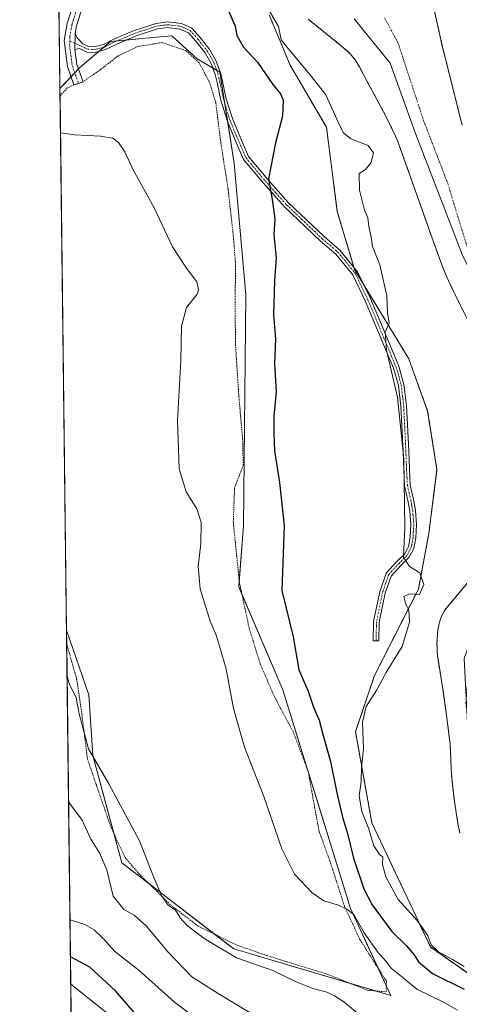
# Model space of a CAD drawing. Units: metres. Extents: x 583766 to 587218, y 4712744 to 4715099.
# Drawn here: x 583766 to 583908, y 4713679 to 4713998 of the extents above; entities that cross this region are included whole.
import ezdxf

# ---------------------------------------------------------------- set-up
doc = ezdxf.new("R2010")
doc.units = ezdxf.units.M
doc.header["$MEASUREMENT"] = 0
doc.linetypes.add('TRAZO_Y_PUNTO', pattern=[1, 0.5, -0.25, 0, -0.25])
doc.linetypes.add('TRAZOS', pattern=[0.75, 0.5, -0.25])
for name, color, linetype, lineweight in [('Arbolado forestal', 92, 'TRAZOS', 0), ('Arbolado forestal CxS', 92, 'Continuous', 0), ('Camino', 19, 'Continuous', 0), ('Camino Cxs', 19, 'Continuous', 0), ('Camino eje', 39, 'TRAZO_Y_PUNTO', 13), ('Comarca CxS', 133, 'Continuous', 0), ('Comunidad Autónoma CxS', 142, 'Continuous', 0), ('Corriente natural Cxs', 5, 'Continuous', 13), ('Corriente natural eje', 5, 'TRAZO_Y_PUNTO', 0), ('Corriente natural superficial', 5, 'Continuous', 13), ('Cultivos herbáceos CxS', 92, 'Continuous', 0), ('Curva de nivel maestra', 36, 'Continuous', 30), ('Curva de nivel normal', 36, 'Continuous', 0), ('Matorral', 135, 'Continuous', 0), ('Matorral CxS', 135, 'Continuous', 0), ('Municipio', 9, 'Continuous', 13), ('Municipio CxS', 142, 'Continuous', 0), ('Provincia CxS', 1, 'Continuous', 0), ('Suelo desnudo', 252, 'Continuous', 0), ('Suelo desnudo CxS', 43, 'Continuous', 0), ('Valla', 19, 'TRAZOS', 0)]:
    doc.layers.add(name, color=color, linetype=linetype, lineweight=lineweight)

# ---------------------------------------------------------------- blocks, each defined once
blk = doc.blocks.new('*U150')
at = {"layer": 'Matorral CxS', "color": 135, "linetype": 'Continuous', "lineweight": 0}
for points in [[(583846.73, 4713999.52, 370.23), (583853.48, 4713983.23, 371.4), (583865.28, 4713963.09, 371.68), (583868.79, 4713935.85, 371.94), (583874.35, 4713917.03, 371.28), (583891.96, 4713888.07, 369.47), (583898.04, 4713871.19, 369.61), (583901.06, 4713852.22, 369.07), (583898.45, 4713831.64, 369.37), (583895.05, 4713813.57, 369.97), (583880.83, 4713785.54, 370.32), (583874.68, 4713767.37, 370.7), (583879.98, 4713737.84, 369.33), (583898.92, 4713697.69, 370.47), (583941.8, 4713667.59, 375.53), (584006.51, 4713626.66, 368.76), (584014.24, 4713615.69, 368.54), (584029.66, 4713602.56, 367.21), (584043.2, 4713577.82, 367.8), (584065.93, 4713526.82, 368.13), (584083.32, 4713479.97, 368.49)], [(583816.18, 4713658.75, 401.22), (583782.52, 4713685.56, 402.92), (583781.14, 4713800.22, 383.93), (583788.32, 4713779.29, 383.73), (583789.62, 4713759.71, 384.97), (583799.03, 4713724.95, 386.6), (583835.26, 4713697.06, 383.96), (583886.12, 4713681.94, 382.2), (583873.09, 4713710.14, 379.24), (583851.12, 4713780.97, 378.18), (583836.88, 4713814.32, 378.59), (583838.39, 4713834.01, 378.01), (583839.15, 4713908.99, 377.87), (583835.37, 4713951.41, 377.51), (583830.82, 4713980.94, 378.63), (583823.39, 4713985.21, 379.46), (583815.22, 4713992.71, 379.12), (583806.74, 4713991.92, 378.85), (583795.4, 4713990.86, 377.67), (583785.41, 4713982.46, 378.08), (583779.02, 4713975.64, 379.3), (583777.72, 4714083.82, 381.65)]]:
    blk.add_polyline3d(points, dxfattribs=at)
blk = doc.blocks.new('*U151')
at = {"layer": 'Suelo desnudo CxS', "color": 43, "linetype": 'Continuous', "lineweight": 0}
for points in [[(583899.92, 4714001.97, 366.16), (583901.2, 4713996.4, 366.28), (583902.9, 4713988.96, 366.99), (583903.8, 4713985.25, 367.15), (583909.23, 4713963.72, 367.26)], [(583908.46, 4713734.53, 366.23), (583907.86, 4713737.57, 366.73), (583906.82, 4713744.16, 366.36), (583906.38, 4713747.47, 365.92), (583905.84, 4713752.44, 365.94), (583905.66, 4713755.22, 366.03), (583905.46, 4713760.8, 366.04), (583905.28, 4713763.58, 365.96), (583905.14, 4713764.97, 365.86), (583903.93, 4713774.37, 365.65), (583902.99, 4713781.02, 365.92), (583901.39, 4713790.8, 366.19), (583901.25, 4713791.84, 366.19), (583901.09, 4713793.92, 366.18), (583901.06, 4713796.02, 366.23), (583901.11, 4713797.42, 366.24), (583901.36, 4713800.2, 366.33), (583901.75, 4713802.39, 366.45), (583902.05, 4713803.47, 366.5), (583902.65, 4713805.02, 366.48), (583903.45, 4713806.47, 366.41), (583903.94, 4713807.13, 366.34), (583907.06, 4713810.93, 365.92), (583911.87, 4713816.69, 366.08)], [(583914.59, 4713893.46, 366.1), (583908.27, 4713906.23, 366.03), (583905.55, 4713911.79, 366.2), (583904.25, 4713914.59, 366.31), (583903.04, 4713917.43, 366.17), (583902.48, 4713918.88, 366.06), (583898.95, 4713928.69, 366.12), (583897.21, 4713933.61, 366.09), (583889.29, 4713956.03, 366.58), (583888.34, 4713958.52, 366.52), (583887.65, 4713960.16, 366.46), (583886.17, 4713963.38, 366.29), (583883.76, 4713968.13, 366.46), (583878.64, 4713977.53, 366.62), (583876.07, 4713982.44, 366.67), (583875.13, 4713984.01, 366.74), (583874.63, 4713984.77, 366.7), (583873.53, 4713986.21, 366.6), (583872.93, 4713986.88, 366.54), (583871.94, 4713987.82, 366.43), (583867.78, 4713991.3, 366.44), (583859.37, 4713998.09, 366.27)]]:
    blk.add_polyline3d(points, dxfattribs=at)
blk = doc.blocks.new('*U152')
at = {"layer": 'Cultivos herbáceos CxS', "color": 92, "linetype": 'Continuous', "lineweight": 0}
blk.add_polyline3d([(583823.77, 4713651.94, 401.2), (583784.76, 4713554.42, 406.68), (583784.1, 4713554.7, 406.7), (583782.52, 4713685.56, 402.92), (583816.18, 4713658.75, 401.22), (583825.42, 4713657.98, 400.15), (583823.77, 4713651.94, 401.2)], close=True, dxfattribs=at)
blk = doc.blocks.new('*U156')
at = {"layer": 'Corriente natural Cxs', "color": 5, "linetype": 'Continuous', "lineweight": 13}
for points in [[(583899.92, 4714001.97, 366.16), (583901.2, 4713996.4, 366.28), (583902.9, 4713988.96, 366.99), (583903.8, 4713985.25, 367.15), (583909.23, 4713963.72, 367.26)], [(583908.46, 4713734.53, 366.23), (583907.86, 4713737.57, 366.73), (583906.82, 4713744.16, 366.36), (583906.38, 4713747.47, 365.92), (583905.84, 4713752.44, 365.94), (583905.66, 4713755.22, 366.03), (583905.46, 4713760.8, 366.04), (583905.28, 4713763.58, 365.96), (583905.14, 4713764.97, 365.86), (583903.93, 4713774.37, 365.65), (583902.99, 4713781.02, 365.92), (583901.39, 4713790.8, 366.19), (583901.25, 4713791.84, 366.19), (583901.09, 4713793.92, 366.18), (583901.06, 4713796.02, 366.23), (583901.11, 4713797.42, 366.24), (583901.36, 4713800.2, 366.33), (583901.75, 4713802.39, 366.45), (583902.05, 4713803.47, 366.5), (583902.65, 4713805.02, 366.48), (583903.45, 4713806.47, 366.41), (583903.94, 4713807.13, 366.34), (583907.06, 4713810.93, 365.92), (583911.87, 4713816.69, 366.08)], [(583914.59, 4713893.46, 366.1), (583908.27, 4713906.23, 366.03), (583905.55, 4713911.79, 366.2), (583904.25, 4713914.59, 366.31), (583903.04, 4713917.43, 366.17), (583902.48, 4713918.88, 366.06), (583898.95, 4713928.69, 366.12), (583897.21, 4713933.61, 366.09), (583889.29, 4713956.03, 366.58), (583888.34, 4713958.52, 366.52), (583887.65, 4713960.16, 366.46), (583886.17, 4713963.38, 366.29), (583883.76, 4713968.13, 366.46), (583878.64, 4713977.53, 366.62), (583876.07, 4713982.44, 366.67), (583875.13, 4713984.01, 366.74), (583874.63, 4713984.77, 366.7), (583873.53, 4713986.21, 366.6), (583872.93, 4713986.88, 366.54), (583871.94, 4713987.82, 366.43), (583867.78, 4713991.3, 366.44), (583859.37, 4713998.09, 366.27)]]:
    blk.add_polyline3d(points, dxfattribs=at)
blk = doc.blocks.new('*U164')
at = {"layer": 'Curva de nivel normal', "color": 36, "linetype": 'Continuous', "lineweight": 0}
blk.add_polyline3d([(583826.74, 4713671.82, 395), (583816.12, 4713679.74, 395), (583804.62, 4713690, 395), (583796.77, 4713696.22, 395), (583793.14, 4713700.29, 395), (583790.08, 4713703.18, 395), (583787.09, 4713704.88, 395), (583782.27, 4713706.49, 395)], dxfattribs=at)
blk = doc.blocks.new('*U174')
at = {"layer": 'Curva de nivel normal', "color": 36, "linetype": 'Continuous', "lineweight": 0}
blk.add_polyline3d([(583907.73, 4713677.14, 380), (583902.98, 4713679.85, 380), (583894.49, 4713684.02, 380), (583890.1, 4713687.63, 380), (583886.34, 4713690.73, 380), (583884.52, 4713693.04, 380), (583881.95, 4713695.94, 380), (583877.46, 4713702.22, 380), (583874.16, 4713708.14, 380), (583871.89, 4713709.92, 380), (583869.2, 4713711.19, 380), (583864.43, 4713712.63, 380), (583860.51, 4713715.29, 380), (583854.97, 4713721.24, 380), (583850.87, 4713729.47, 380), (583845.06, 4713746.43, 380), (583838.72, 4713762.36, 380), (583835.14, 4713774.84, 380), (583832.84, 4713787.59, 380), (583830.76, 4713794.71, 380), (583829.56, 4713798.65, 380), (583827.62, 4713803.16, 380), (583824.39, 4713813.59, 380), (583823.78, 4713820.98, 380), (583824.61, 4713828.15, 380), (583824.69, 4713835.22, 380), (583823.3, 4713839.57, 380), (583819.88, 4713845, 380), (583817.64, 4713852.46, 380), (583817.02, 4713868.11, 380), (583818.1, 4713887.52, 380), (583818.36, 4713898.64, 380), (583819.97, 4713904.77, 380), (583823.38, 4713909.07, 380), (583823.87, 4713910.4, 380), (583823.36, 4713913.08, 380), (583819.94, 4713917.45, 380), (583815.49, 4713924.36, 380), (583809.48, 4713937.02, 380), (583802.76, 4713949.29, 380), (583799.97, 4713955.09, 380), (583797.99, 4713958.19, 380), (583796.08, 4713959.53, 380), (583792.1, 4713960.18, 380), (583783.74, 4713960.64, 380), (583779.2, 4713961.3, 380)], dxfattribs=at)
blk = doc.blocks.new('*U177')
at = {"layer": 'Curva de nivel normal', "color": 36, "linetype": 'Continuous', "lineweight": 0}
blk.add_polyline3d([(583781.81, 4713744.78, 390), (583782.11, 4713744.21, 390), (583786.16, 4713738.74, 390), (583788.97, 4713732.61, 390), (583791.79, 4713728.19, 390), (583794.22, 4713722.64, 390), (583796.23, 4713714.16, 390), (583799.71, 4713709.82, 390), (583803.03, 4713707.96, 390), (583807.05, 4713704.4, 390), (583813.96, 4713696.08, 390), (583821.68, 4713688.02, 390), (583830.28, 4713682.56, 390), (583843.26, 4713674.75, 390)], dxfattribs=at)
blk = doc.blocks.new('*U189')
at = {"layer": 'Curva de nivel maestra', "color": 36, "linetype": 'Continuous', "lineweight": 30}
blk.add_polyline3d([(583833.56, 4714000.76, 375), (583835.68, 4713995.87, 375), (583836.28, 4713992.78, 375), (583838.38, 4713989.07, 375), (583842.95, 4713984.17, 375), (583847.89, 4713976.92, 375), (583850.41, 4713973.94, 375), (583851.25, 4713971.84, 375), (583851.08, 4713966.64, 375), (583848.77, 4713958.07, 375), (583846.54, 4713946.4, 375), (583847.86, 4713939.07, 375), (583848.52, 4713933.4, 375), (583848.28, 4713928.33, 375), (583848.96, 4713920.78, 375), (583848.42, 4713913.44, 375), (583848.18, 4713902.4, 375), (583848.76, 4713894.62, 375), (583848.41, 4713886.62, 375), (583848.99, 4713877.4, 375), (583848.24, 4713869.5, 375), (583848.28, 4713863.82, 375), (583848.47, 4713858.29, 375), (583850.1, 4713848.1, 375), (583851.54, 4713834.07, 375), (583850.86, 4713813.13, 375), (583854.5, 4713798.04, 375), (583856.33, 4713787.4, 375), (583859.33, 4713780.53, 375), (583861.08, 4713775.28, 375), (583862.89, 4713771.06, 375), (583864.2, 4713766.18, 375), (583866.64, 4713757.7, 375), (583868.66, 4713747.56, 375), (583870.45, 4713739.74, 375), (583872.1, 4713734.4, 375), (583874.04, 4713726.4, 375), (583877.35, 4713716.48, 375), (583880.13, 4713711.35, 375), (583886.42, 4713702.71, 375), (583891.18, 4713698.06, 375), (583893.64, 4713695.16, 375), (583895.06, 4713692.79, 375), (583899.66, 4713689.08, 375), (583909.83, 4713684, 375)], dxfattribs=at)
blk = doc.blocks.new('*U190')
at = {"layer": 'Curva de nivel maestra', "color": 36, "linetype": 'Continuous', "lineweight": 30}
blk.add_polyline3d([(583807.31, 4713671.49, 400), (583796.9, 4713683.61, 400), (583788.66, 4713691.14, 400), (583782.42, 4713694.46, 400)], dxfattribs=at)
blk = doc.blocks.new('*U192')
at = {"layer": 'Valla', "color": 19, "linetype": 'TRAZOS', "lineweight": 0}
blk.add_polyline3d([(583781.2, 4713795.68, 384.34), (583781.32, 4713795.24, 384.49), (583784.42, 4713784.56, 386.58), (583786.06, 4713773.35, 384.93), (583787.94, 4713758.47, 385.52), (583790.81, 4713750.02, 386.57), (583795.57, 4713736.32, 386.3), (583800.07, 4713726.63, 385.9), (583804.82, 4713721.09, 386.52), (583815.12, 4713711.02, 385.54), (583823.73, 4713704.44, 384.41), (583835.87, 4713698.42, 383.66), (583845.87, 4713694.9, 384.11), (583865.55, 4713688.85, 382.09), (583878.48, 4713683.65, 383), (583884.58, 4713683.11, 383.77), (583884.69, 4713686.65, 387.21), (583881.21, 4713692.03, 387.73), (583876.1, 4713700.11, 386.05), (583871.08, 4713710.92, 380.82), (583866.48, 4713725.27, 379.96), (583862.94, 4713734.99, 380.63), (583861.53, 4713742.51, 379.38), (583859.37, 4713754.49, 380.8), (583854.48, 4713767.4, 381.57), (583848.52, 4713778.52, 379.4), (583843.82, 4713789.33, 378.81), (583840.25, 4713800.97, 379.13), (583837.08, 4713815.83, 378.9), (583835.12, 4713835.21, 379.08), (583835.55, 4713846.43, 378.66), (583838.32, 4713853.55, 378.08), (583838.16, 4713861.88, 377.94), (583836.94, 4713875.81, 378.16), (583835.82, 4713892.79, 378.67), (583835.73, 4713906.42, 378.76), (583835.84, 4713918.44, 379), (583835.19, 4713927.41, 378.49), (583833.46, 4713942.94, 378.93), (583831.1, 4713957.98, 378.98), (583829.42, 4713971.26, 378.99), (583827.37, 4713977.8, 379.43), (583824.04, 4713983.98, 379.69), (583819.8, 4713987.91, 381.7), (583812.06, 4713990.51, 380.05), (583804.23, 4713989.24, 379.91), (583797.87, 4713986.23, 384.54), (583792.18, 4713981.8, 379.6), (583786.48, 4713977.84, 378.78), (583783.55, 4713976.8, 378.66), (583781.37, 4713975.82, 379.99), (583779.05, 4713973.25, 379.99)], dxfattribs=at)
blk.add_polyline3d([(583781.2, 4713795.68, 384.34), (583781.32, 4713795.24, 384.49), (583784.42, 4713784.56, 386.58), (583786.06, 4713773.35, 384.93), (583787.94, 4713758.47, 385.52), (583790.81, 4713750.02, 386.57), (583795.57, 4713736.32, 386.3), (583800.07, 4713726.63, 385.9), (583804.82, 4713721.09, 386.52), (583815.12, 4713711.02, 385.54), (583823.73, 4713704.44, 384.41), (583835.87, 4713698.42, 383.66), (583845.87, 4713694.9, 384.11), (583865.55, 4713688.85, 382.09), (583878.48, 4713683.65, 383), (583884.58, 4713683.11, 383.77), (583884.69, 4713686.65, 387.21), (583881.21, 4713692.03, 387.73), (583876.1, 4713700.11, 386.05), (583871.08, 4713710.92, 380.82), (583866.48, 4713725.27, 379.96), (583862.94, 4713734.99, 380.63), (583861.53, 4713742.51, 379.38), (583859.37, 4713754.49, 380.8), (583854.48, 4713767.4, 381.57), (583848.52, 4713778.52, 379.4), (583843.82, 4713789.33, 378.81), (583840.25, 4713800.97, 379.13), (583837.08, 4713815.83, 378.9), (583835.12, 4713835.21, 379.08), (583835.55, 4713846.43, 378.66), (583838.32, 4713853.55, 378.08), (583838.16, 4713861.88, 377.94), (583836.94, 4713875.81, 378.16), (583835.82, 4713892.79, 378.67), (583835.73, 4713906.42, 378.76), (583835.84, 4713918.44, 379), (583835.19, 4713927.41, 378.49), (583833.46, 4713942.94, 378.93), (583831.1, 4713957.98, 378.98), (583829.42, 4713971.26, 378.99), (583827.37, 4713977.8, 379.43), (583824.04, 4713983.98, 379.69), (583819.8, 4713987.91, 381.7), (583812.06, 4713990.51, 380.05), (583804.23, 4713989.24, 379.91), (583797.87, 4713986.23, 384.54), (583792.18, 4713981.8, 379.6), (583786.48, 4713977.84, 378.78), (583783.55, 4713976.8, 378.66), (583781.37, 4713975.82, 379.99), (583779.05, 4713973.25, 379.99)], dxfattribs=at)

msp = doc.modelspace()

# ---------------------------------------------------------------- linework, layer by layer
at = {"layer": 'Arbolado forestal', "color": 92, "linetype": 'TRAZOS', "lineweight": 0}
for points in [[(583899.92, 4714001.97, 366.16), (583901.2, 4713996.4, 366.28), (583902.9, 4713988.96, 366.99), (583903.8, 4713985.25, 367.15), (583909.23, 4713963.72, 367.26)], [(583846.73, 4713999.52, 370.23), (583853.48, 4713983.23, 371.4), (583865.28, 4713963.09, 371.68), (583868.79, 4713935.85, 371.94), (583874.1, 4713917.85, 371.31), (583874.35, 4713917.03, 371.28), (583877.48, 4713911.88, 370.9), (583891.96, 4713888.07, 369.47), (583898.04, 4713871.19, 369.61), (583901.06, 4713852.22, 369.07), (583898.45, 4713831.64, 369.37), (583895.05, 4713813.57, 369.97), (583880.83, 4713785.54, 370.32), (583874.68, 4713767.38, 370.7), (583879.98, 4713737.84, 369.33), (583898.92, 4713697.7, 370.47), (583941.8, 4713667.59, 375.53), (584006.51, 4713626.66, 368.76), (584014.24, 4713615.69, 368.54), (584029.66, 4713602.56, 367.21), (584043.2, 4713577.82, 367.8), (584065.93, 4713526.82, 368.13), (584083.32, 4713479.97, 368.49)], [(583914.59, 4713893.46, 366.1), (583908.27, 4713906.23, 366.03), (583905.55, 4713911.79, 366.2), (583904.25, 4713914.59, 366.31), (583903.04, 4713917.43, 366.17), (583902.48, 4713918.88, 366.06), (583898.95, 4713928.69, 366.12), (583897.21, 4713933.61, 366.09), (583889.29, 4713956.03, 366.58), (583888.34, 4713958.52, 366.52), (583887.65, 4713960.16, 366.46), (583886.17, 4713963.38, 366.29), (583883.76, 4713968.13, 366.46), (583878.64, 4713977.53, 366.62), (583876.07, 4713982.44, 366.67), (583875.13, 4713984.01, 366.74), (583874.63, 4713984.77, 366.7), (583873.53, 4713986.21, 366.6), (583872.93, 4713986.88, 366.54), (583871.94, 4713987.82, 366.43), (583867.78, 4713991.3, 366.44), (583859.37, 4713998.09, 366.27)], [(583908.46, 4713734.53, 366.23), (583907.86, 4713737.57, 366.73), (583906.82, 4713744.16, 366.36), (583906.38, 4713747.47, 365.92), (583905.84, 4713752.44, 365.94), (583905.66, 4713755.22, 366.03), (583905.46, 4713760.8, 366.04), (583905.28, 4713763.58, 365.96), (583905.14, 4713764.97, 365.86), (583903.93, 4713774.37, 365.65), (583902.99, 4713781.02, 365.92), (583901.39, 4713790.8, 366.19), (583901.25, 4713791.84, 366.19), (583901.09, 4713793.92, 366.18), (583901.06, 4713796.02, 366.23), (583901.11, 4713797.42, 366.24), (583901.36, 4713800.2, 366.33), (583901.75, 4713802.39, 366.45), (583902.05, 4713803.47, 366.5), (583902.65, 4713805.02, 366.48), (583903.45, 4713806.47, 366.41), (583903.94, 4713807.13, 366.34), (583907.06, 4713810.93, 365.92), (583911.87, 4713816.69, 366.08)]]:
    msp.add_polyline3d(points, dxfattribs=at)
at = {"layer": 'Arbolado forestal CxS', "color": 92, "linetype": 'Continuous', "lineweight": 0}
for points in [[(583909.23, 4713963.72, 367.26), (583903.8, 4713985.25, 367.15), (583902.9, 4713988.96, 366.99), (583901.2, 4713996.4, 366.28), (583899.92, 4714001.97, 366.16)], [(584083.32, 4713479.97, 368.49), (584065.93, 4713526.82, 368.13), (584043.2, 4713577.82, 367.8), (584029.66, 4713602.56, 367.21), (584014.24, 4713615.69, 368.54), (584006.51, 4713626.66, 368.76), (583941.8, 4713667.59, 375.53), (583898.92, 4713697.69, 370.47), (583879.98, 4713737.84, 369.33), (583874.68, 4713767.37, 370.7), (583880.83, 4713785.54, 370.32), (583895.05, 4713813.57, 369.97), (583898.45, 4713831.64, 369.37), (583901.06, 4713852.22, 369.07), (583898.04, 4713871.19, 369.61), (583891.96, 4713888.07, 369.47), (583874.35, 4713917.03, 371.28), (583868.79, 4713935.85, 371.94), (583865.28, 4713963.09, 371.68), (583853.48, 4713983.23, 371.4), (583846.73, 4713999.52, 370.23)], [(583859.37, 4713998.09, 366.27), (583867.78, 4713991.3, 366.44), (583871.94, 4713987.82, 366.43), (583872.93, 4713986.88, 366.54), (583873.53, 4713986.21, 366.6), (583874.63, 4713984.77, 366.7), (583875.13, 4713984.01, 366.74), (583876.07, 4713982.44, 366.67), (583878.64, 4713977.53, 366.62), (583883.76, 4713968.13, 366.46), (583886.17, 4713963.38, 366.29), (583887.65, 4713960.16, 366.46), (583888.34, 4713958.52, 366.52), (583889.29, 4713956.03, 366.58), (583897.21, 4713933.61, 366.09), (583898.95, 4713928.69, 366.12), (583902.48, 4713918.88, 366.06), (583903.04, 4713917.43, 366.17), (583904.25, 4713914.59, 366.31), (583905.55, 4713911.79, 366.2), (583908.27, 4713906.23, 366.03), (583914.59, 4713893.46, 366.1)], [(583911.87, 4713816.69, 366.08), (583907.06, 4713810.93, 365.92), (583903.94, 4713807.13, 366.34), (583903.45, 4713806.47, 366.41), (583902.65, 4713805.02, 366.48), (583902.05, 4713803.47, 366.5), (583901.75, 4713802.39, 366.45), (583901.36, 4713800.2, 366.33), (583901.11, 4713797.42, 366.24), (583901.06, 4713796.02, 366.23), (583901.09, 4713793.92, 366.18), (583901.25, 4713791.84, 366.19), (583901.39, 4713790.8, 366.19), (583902.99, 4713781.02, 365.92), (583903.93, 4713774.37, 365.65), (583905.14, 4713764.97, 365.86), (583905.28, 4713763.58, 365.96), (583905.46, 4713760.8, 366.04), (583905.66, 4713755.22, 366.03), (583905.84, 4713752.44, 365.94), (583906.38, 4713747.47, 365.92), (583906.82, 4713744.16, 366.36), (583907.86, 4713737.57, 366.73), (583908.46, 4713734.53, 366.23)]]:
    msp.add_polyline3d(points, dxfattribs=at)
at = {"layer": 'Camino', "color": 19, "linetype": 'Continuous', "lineweight": 0}
for points in [[(583783.55, 4713976.8, 378.65), (583781.44, 4713982.74, 378.24), (583780.36, 4713991.15, 378.35), (583781.39, 4713996.7, 378.2), (583783.9, 4714004.87, 378.74), (583787.01, 4714012.46, 379.17), (583792.26, 4714022.33, 378.82), (583796.35, 4714028.94, 378.98), (583799.46, 4714033.46, 379.29), (583802.12, 4714039.41, 379.53), (583803.92, 4714046.4, 379.6), (583805.06, 4714054.17, 379.39), (583805.35, 4714064.16, 379.37), (583804.73, 4714071.17, 379.33)], [(583786.83, 4714003.83, 378.42), (583784.41, 4713995.96, 378.13), (583783.96, 4713993.5, 378)], [(583783.96, 4713993.5, 378), (583784.55, 4713992.06, 377.95), (583786.38, 4713990.11, 377.78), (583788.22, 4713989.27, 377.65), (583790.11, 4713989.15, 377.59), (583793.11, 4713989.94, 377.63), (583796.63, 4713991.72, 377.66), (583803.01, 4713994.42, 377.91), (583810.18, 4713996.73, 378.52), (583813.97, 4713997.2, 378.66), (583818.34, 4713996.69, 378.78), (583821.74, 4713995.14, 378.86), (583824.43, 4713992.15, 378.96), (583827.51, 4713988.18, 378.69), (583829.62, 4713984.53, 378.52), (583831, 4713980.68, 378.62), (583831.66, 4713977.94, 378.69), (583832.86, 4713972.34, 378.46), (583834.84, 4713965.88, 378.08), (583837.41, 4713959.62, 377.27), (583840.04, 4713953.63, 376.65), (583846.27, 4713946.15, 374.88), (583853.02, 4713938.6, 374.05), (583864.49, 4713927.68, 372.53), (583869.66, 4713923.32, 371.85), (583875.37, 4713916.29, 371.17), (583879.51, 4713907.63, 370.72), (583885.77, 4713892.7, 369.94), (583888.73, 4713885.73, 369.71), (583890.38, 4713879.8, 369.66), (583891.19, 4713872.95, 369.61), (583891.9, 4713858.33, 369.72), (583892.12, 4713852.32, 369.79), (583892.4, 4713847.23, 369.78), (583893.46, 4713842.6, 369.67), (583894.12, 4713839.01, 369.6), (583894.47, 4713834.45, 369.58), (583894.22, 4713830.14, 369.61), (583893.58, 4713826.74, 369.67), (583892.09, 4713823.86, 369.78), (583889.43, 4713821.24, 370.06), (583886.24, 4713817.77, 370.35), (583884.3, 4713812.22, 370.59), (583882.38, 4713802.81, 370.58), (583882.27, 4713796.8, 370.5), (583880.44, 4713796.84, 370.54), (583880.55, 4713803.01, 370.66), (583882.53, 4713812.7, 370.64), (583884.63, 4713818.73, 370.46), (583888.11, 4713822.52, 370.1), (583890.6, 4713824.97, 369.88), (583891.83, 4713827.34, 369.76), (583892.4, 4713830.36, 369.7), (583892.63, 4713834.43, 369.67), (583892.3, 4713838.78, 369.72), (583891.66, 4713842.23, 369.76), (583890.57, 4713846.97, 369.96), (583890.29, 4713852.24, 369.98), (583890.07, 4713858.25, 369.93), (583889.36, 4713872.79, 370.01), (583888.58, 4713879.44, 369.91), (583886.99, 4713885.12, 369.87), (583884.08, 4713891.99, 370.24), (583877.84, 4713906.88, 370.84), (583873.8, 4713915.31, 371.31), (583868.35, 4713922.03, 371.97), (583863.26, 4713926.31, 372.69), (583851.71, 4713937.32, 374.26), (583844.88, 4713944.95, 375.11), (583838.47, 4713952.65, 376.77), (583835.72, 4713958.91, 377.47), (583833.11, 4713965.26, 378.23), (583831.08, 4713971.87, 378.7), (583829.88, 4713977.54, 378.9), (583829.24, 4713980.16, 378.87), (583827.95, 4713983.75, 378.83), (583825.99, 4713987.15, 379.03), (583823.02, 4713990.97, 379.22), (583820.63, 4713993.63, 379.01), (583817.85, 4713994.9, 378.9), (583813.98, 4713995.35, 378.81), (583810.58, 4713994.93, 378.71), (583803.65, 4713992.7, 378.28), (583797.4, 4713990.05, 377.94), (583793.76, 4713988.22, 377.76), (583790.29, 4713987.3, 377.81), (583787.76, 4713987.46, 377.71), (583785.29, 4713988.6, 377.72), (583783.87, 4713988.23, 377.83)], [(583783.87, 4713988.23, 377.83), (583783.96, 4713993.5, 378)], [(583783.87, 4713988.23, 377.83), (583783.96, 4713993.5, 378)], [(583783.87, 4713988.23, 377.83), (583784.48, 4713983.46, 378), (583786.48, 4713977.85, 378.64), (583783.55, 4713976.8, 378.65)]]:
    msp.add_polyline3d(points, dxfattribs=at)
at = {"layer": 'Camino Cxs', "color": 19, "linetype": 'Continuous', "lineweight": 0}
msp.add_polyline3d([(583786.83, 4714003.83, 378.42), (583784.41, 4713995.96, 378.13), (583783.96, 4713993.5, 378), (583783.87, 4713988.23, 377.83), (583784.48, 4713983.46, 378), (583786.48, 4713977.85, 378.64), (583783.55, 4713976.8, 378.65), (583781.44, 4713982.74, 378.24), (583780.36, 4713991.15, 378.35), (583781.39, 4713996.7, 378.2), (583783.9, 4714004.87, 378.74)], dxfattribs=at)
msp.add_polyline3d([(583783.87, 4713988.23, 377.83), (583783.96, 4713993.5, 378), (583784.55, 4713992.06, 377.95), (583786.38, 4713990.11, 377.78), (583788.22, 4713989.27, 377.65), (583790.11, 4713989.15, 377.59), (583793.11, 4713989.94, 377.63), (583796.63, 4713991.72, 377.66), (583803.01, 4713994.42, 377.91), (583810.18, 4713996.73, 378.52), (583813.97, 4713997.2, 378.66), (583818.34, 4713996.69, 378.78), (583821.74, 4713995.14, 378.86), (583824.43, 4713992.15, 378.96), (583827.51, 4713988.18, 378.69), (583829.62, 4713984.53, 378.52), (583831, 4713980.68, 378.62), (583831.66, 4713977.94, 378.69), (583832.86, 4713972.34, 378.46), (583834.84, 4713965.88, 378.08), (583837.41, 4713959.62, 377.27), (583840.04, 4713953.63, 376.65), (583846.27, 4713946.15, 374.88), (583853.02, 4713938.6, 374.05), (583864.49, 4713927.68, 372.53), (583869.66, 4713923.32, 371.85), (583875.37, 4713916.29, 371.17), (583879.51, 4713907.63, 370.72), (583885.77, 4713892.7, 369.94), (583888.73, 4713885.73, 369.71), (583890.38, 4713879.8, 369.66), (583891.19, 4713872.95, 369.61), (583891.9, 4713858.33, 369.72), (583892.12, 4713852.32, 369.79), (583892.4, 4713847.23, 369.78), (583893.46, 4713842.6, 369.67), (583894.12, 4713839.01, 369.6), (583894.47, 4713834.45, 369.58), (583894.22, 4713830.14, 369.61), (583893.58, 4713826.74, 369.67), (583892.09, 4713823.86, 369.78), (583889.43, 4713821.24, 370.06), (583886.24, 4713817.77, 370.35), (583884.3, 4713812.22, 370.59), (583882.38, 4713802.81, 370.58), (583882.27, 4713796.8, 370.5), (583880.44, 4713796.84, 370.54), (583880.55, 4713803.01, 370.66), (583882.53, 4713812.7, 370.64), (583884.63, 4713818.73, 370.46), (583888.11, 4713822.52, 370.1), (583890.6, 4713824.97, 369.88), (583891.83, 4713827.34, 369.76), (583892.4, 4713830.36, 369.7), (583892.63, 4713834.43, 369.67), (583892.3, 4713838.78, 369.72), (583891.66, 4713842.23, 369.76), (583890.57, 4713846.97, 369.96), (583890.29, 4713852.24, 369.98), (583890.07, 4713858.25, 369.93), (583889.36, 4713872.79, 370.01), (583888.58, 4713879.44, 369.91), (583886.99, 4713885.12, 369.87), (583884.08, 4713891.99, 370.24), (583877.84, 4713906.88, 370.84), (583873.8, 4713915.31, 371.31), (583868.35, 4713922.03, 371.97), (583863.26, 4713926.31, 372.69), (583851.71, 4713937.32, 374.26), (583844.88, 4713944.95, 375.11), (583838.47, 4713952.65, 376.77), (583835.72, 4713958.91, 377.47), (583833.11, 4713965.26, 378.23), (583831.08, 4713971.87, 378.7), (583829.88, 4713977.54, 378.9), (583829.24, 4713980.16, 378.87), (583827.95, 4713983.75, 378.83), (583825.99, 4713987.15, 379.03), (583823.02, 4713990.97, 379.22), (583820.63, 4713993.63, 379.01), (583817.85, 4713994.9, 378.9), (583813.98, 4713995.35, 378.81), (583810.58, 4713994.93, 378.71), (583803.65, 4713992.7, 378.28), (583797.4, 4713990.05, 377.94), (583793.76, 4713988.22, 377.76), (583790.29, 4713987.3, 377.81), (583787.76, 4713987.46, 377.71), (583785.29, 4713988.6, 377.72), (583783.87, 4713988.23, 377.83)], close=True, dxfattribs=at)
at = {"layer": 'Camino eje', "color": 39, "linetype": 'TRAZO_Y_PUNTO', "lineweight": 13}
for points in [[(583805.87, 4714074.22, 379.26), (583806.25, 4714071.67, 379.26), (583806.6, 4714067.71, 379.26), (583806.91, 4714064.21, 379.24), (583806.62, 4714054.04, 379.32), (583806.02, 4714049.98, 379.36), (583805.45, 4714046.09, 379.46), (583804.55, 4714042.6, 379.65), (583803.59, 4714038.9, 379.45), (583800.82, 4714032.7, 379.17), (583797.65, 4714028.09, 378.88), (583795.66, 4714024.86, 378.76), (583793.61, 4714021.56, 378.71), (583788.42, 4714011.8, 378.9), (583786.87, 4714008.01, 378.5), (583785.37, 4714004.35, 378.53), (583782.9, 4713996.33, 378.13), (583782.68, 4713995.1, 378.06), (583782.16, 4713992.33, 377.95), (583782.24, 4713991, 377.95)], [(583782.24, 4713991, 377.95), (583785.84, 4713989.36, 377.74), (583787.07, 4713988.79, 377.64), (583787.99, 4713988.37, 377.62), (583790.2, 4713988.23, 377.62), (583791.94, 4713988.69, 377.57), (583793.44, 4713989.08, 377.65), (583795.26, 4713990, 377.7), (583797.02, 4713990.89, 377.78), (583800.14, 4713992.21, 378.02), (583803.33, 4713993.56, 377.99), (583810.38, 4713995.83, 378.61), (583813.98, 4713996.28, 378.74), (583818.1, 4713995.8, 378.84), (583821.19, 4713994.39, 378.95), (583823.73, 4713991.56, 379.08), (583825.21, 4713989.65, 379.05), (583826.75, 4713987.67, 378.88), (583827.73, 4713985.97, 378.75), (583828.79, 4713984.14, 378.68), (583830.12, 4713980.42, 378.75), (583830.45, 4713979.05, 378.8), (583830.77, 4713977.74, 378.8), (583831.37, 4713974.94, 378.71), (583831.97, 4713972.11, 378.59), (583833.98, 4713965.57, 378.15), (583836.57, 4713959.27, 377.3), (583839.26, 4713953.14, 376.68), (583845.58, 4713945.55, 374.99), (583848.95, 4713941.78, 374.59), (583852.37, 4713937.96, 374.15), (583858.14, 4713932.46, 373.4), (583863.88, 4713927, 372.6), (583866.42, 4713924.86, 372.21), (583869.01, 4713922.68, 371.9), (583871.73, 4713919.32, 371.52), (583874.59, 4713915.8, 371.24), (583876.66, 4713911.47, 370.92), (583878.68, 4713907.26, 370.77), (583884.93, 4713892.35, 370.09), (583886.38, 4713888.91, 369.75), (583887.86, 4713885.43, 369.79), (583888.66, 4713882.59, 369.81), (583889.48, 4713879.62, 369.78), (583889.89, 4713876.2, 369.82), (583890.28, 4713872.87, 369.81), (583890.99, 4713858.29, 369.8), (583891.21, 4713852.28, 369.87), (583891.35, 4713849.74, 369.87), (583891.49, 4713847.1, 369.84), (583892.03, 4713844.73, 369.76), (583892.56, 4713842.42, 369.72), (583892.88, 4713840.69, 369.69), (583893.21, 4713838.9, 369.66), (583893.55, 4713834.44, 369.63), (583893.43, 4713832.29, 369.64), (583893.31, 4713830.25, 369.65), (583892.71, 4713827.04, 369.71), (583891.35, 4713824.42, 369.81), (583888.77, 4713821.88, 370.08), (583885.44, 4713818.25, 370.4), (583884.39, 4713815.24, 370.56), (583883.42, 4713812.46, 370.62), (583881.47, 4713802.91, 370.55), (583881.36, 4713796.82, 370.47)], [(583782.24, 4713991, 377.95), (583782.12, 4713989.69, 377.95), (583782.96, 4713983.1, 378.12), (583784.02, 4713980.13, 378.39), (583785.02, 4713977.33, 378.65)]]:
    msp.add_polyline3d(points, dxfattribs=at)
at = {"layer": 'Comarca CxS', "color": 133, "linetype": 'Continuous', "lineweight": 0}
msp.add_polyline3d([(584027.85, 4712746.84, 361.46), (583793.88, 4712743.96, 400.15), (583787.05, 4713310.46, 389.62), (583765.98, 4715057.21, 382.9), (587185.06, 4715099.32, 434.75), (587214.07, 4712786.06, 499.93), (584027.85, 4712746.84, 361.46)], close=True, dxfattribs=at)
msp.add_polyline3d([(584027.85, 4712746.84, 361.46), (583793.88, 4712743.96, 400.15), (583787.05, 4713310.46, 389.62), (583765.98, 4715057.21, 382.9), (587185.06, 4715099.32, 434.75), (587214.07, 4712786.06, 499.93), (584027.85, 4712746.84, 361.46)], close=True, dxfattribs=at)
at = {"layer": 'Comunidad Autónoma CxS', "color": 142, "linetype": 'Continuous', "lineweight": 0}
msp.add_polyline3d([(587214.07, 4712786.06, 499.93), (583793.88, 4712743.96, 400.15), (583765.98, 4715057.21, 382.9), (585363.29, 4715076.88, 407.05), (587023.3, 4715097.33, 433.72), (587185.06, 4715099.32, 434.75), (587214.07, 4712786.06, 499.93)], close=True, dxfattribs=at)
msp.add_polyline3d([(587214.07, 4712786.06, 499.93), (583793.88, 4712743.96, 400.15), (583765.98, 4715057.21, 382.9), (585363.29, 4715076.88, 407.05), (587023.3, 4715097.33, 433.72), (587185.06, 4715099.32, 434.75), (587214.07, 4712786.06, 499.93)], close=True, dxfattribs=at)
at = {"layer": 'Corriente natural eje', "color": 5, "linetype": 'TRAZO_Y_PUNTO', "lineweight": 0}
msp.add_polyline3d([(583884.08, 4713998.57, 366.04), (583888.43, 4713990.46, 366.04), (583896.66, 4713965.42, 366.04), (583904.59, 4713944.78, 366.25), (583915.09, 4713910.54, 365.79), (583928.04, 4713879.71, 365.74), (583931.89, 4713864.45, 365.74), (583931.24, 4713854.15, 365.81), (583928.14, 4713840.03, 366.13), (583920.91, 4713822.47, 366.31), (583917.38, 4713808.55, 365.62), (583913.41, 4713796.51, 365.68), (583911.44, 4713789.12, 365.66), (583910.41, 4713776.72, 365.58), (583911.89, 4713764.78, 365.47), (583915.58, 4713746.58, 365.68), (583920.97, 4713727.79, 365.58), (583926.38, 4713718.86, 365.27), (583934.34, 4713708.3, 364.94), (583945.66, 4713698.01, 364.84), (583968.63, 4713681.63, 364.93), (583978.03, 4713672.99, 364.87)], dxfattribs=at)
at = {"layer": 'Corriente natural superficial', "color": 5, "linetype": 'Continuous', "lineweight": 13}
for points in [[(583899.92, 4714001.97, 366.16), (583901.2, 4713996.4, 366.28), (583902.9, 4713988.96, 366.99), (583903.8, 4713985.25, 367.15), (583909.23, 4713963.72, 367.26)], [(583914.59, 4713893.46, 366.1), (583908.27, 4713906.23, 366.03), (583905.55, 4713911.79, 366.2), (583904.25, 4713914.59, 366.31), (583903.04, 4713917.43, 366.17), (583902.48, 4713918.88, 366.06), (583898.95, 4713928.69, 366.12), (583897.21, 4713933.61, 366.09), (583889.29, 4713956.03, 366.58), (583888.34, 4713958.52, 366.52), (583887.65, 4713960.16, 366.46), (583886.17, 4713963.38, 366.29), (583883.76, 4713968.13, 366.46), (583878.64, 4713977.53, 366.62), (583876.07, 4713982.44, 366.67), (583875.13, 4713984.01, 366.74), (583874.63, 4713984.77, 366.7), (583873.53, 4713986.21, 366.6), (583872.93, 4713986.88, 366.54), (583871.94, 4713987.82, 366.43), (583867.78, 4713991.3, 366.44), (583859.37, 4713998.09, 366.27)], [(583908.46, 4713734.53, 366.23), (583907.86, 4713737.57, 366.73), (583906.82, 4713744.16, 366.36), (583906.38, 4713747.47, 365.92), (583905.84, 4713752.44, 365.94), (583905.66, 4713755.22, 366.03), (583905.46, 4713760.8, 366.04), (583905.28, 4713763.58, 365.96), (583905.14, 4713764.97, 365.86), (583903.93, 4713774.37, 365.65), (583902.99, 4713781.02, 365.92), (583901.39, 4713790.8, 366.19), (583901.25, 4713791.84, 366.19), (583901.09, 4713793.92, 366.18), (583901.06, 4713796.02, 366.23), (583901.11, 4713797.42, 366.24), (583901.36, 4713800.2, 366.33), (583901.75, 4713802.39, 366.45), (583902.05, 4713803.47, 366.5), (583902.65, 4713805.02, 366.48), (583903.45, 4713806.47, 366.41), (583903.94, 4713807.13, 366.34), (583907.06, 4713810.93, 365.92), (583911.87, 4713816.69, 366.08)]]:
    msp.add_polyline3d(points, dxfattribs=at)
at = {"layer": 'Cultivos herbáceos CxS', "color": 92, "linetype": 'Continuous', "lineweight": 0}
msp.add_polyline3d([(583781.14, 4713800.22, 383.93), (583779.02, 4713975.64, 379.3), (583785.41, 4713982.46, 378.08), (583795.4, 4713990.86, 377.67), (583806.74, 4713991.92, 378.85), (583815.22, 4713992.71, 379.12), (583823.39, 4713985.21, 379.46), (583830.82, 4713980.94, 378.63), (583835.37, 4713951.41, 377.51), (583839.15, 4713908.99, 377.87), (583838.39, 4713834.01, 378.01), (583836.88, 4713814.32, 378.59), (583851.12, 4713780.97, 378.18), (583873.09, 4713710.14, 379.24), (583886.12, 4713681.94, 382.2), (583835.26, 4713697.06, 383.96), (583799.03, 4713724.95, 386.6), (583789.62, 4713759.71, 384.97), (583788.32, 4713779.29, 383.73), (583781.14, 4713800.22, 383.93)], close=True, dxfattribs=at)
for points in [[(583781.14, 4713800.22, 383.93), (583788.32, 4713779.29, 383.73), (583789.62, 4713759.71, 384.97), (583796.48, 4713734.36, 385.75), (583799.03, 4713724.95, 386.6), (583807.69, 4713718.29, 385.21), (583829.2, 4713701.73, 384.03), (583835.26, 4713697.06, 383.96), (583873.16, 4713685.79, 381.73), (583881.15, 4713683.41, 381.44), (583886.12, 4713681.94, 382.2), (583884.64, 4713685.13, 381.34), (583882.07, 4713690.7, 380.9), (583873.09, 4713710.14, 379.24), (583859.42, 4713754.19, 378.98), (583859.16, 4713755.06, 378.98), (583851.11, 4713780.97, 378.18), (583837.93, 4713811.87, 378.3), (583836.88, 4713814.32, 378.59), (583837.03, 4713816.32, 378.47), (583838.39, 4713834.01, 378.01), (583839.15, 4713908.99, 377.87), (583835.37, 4713951.41, 377.51), (583833.31, 4713964.77, 378.18), (583832.4, 4713970.71, 378.52), (583830.82, 4713980.94, 378.63), (583829.7, 4713981.59, 378.72), (583828.47, 4713982.29, 378.84), (583823.39, 4713985.21, 379.46), (583815.22, 4713992.71, 379.12), (583806.74, 4713991.92, 378.85), (583800.41, 4713991.33, 378.29), (583797.39, 4713991.04, 377.84), (583795.4, 4713990.86, 377.67), (583793.21, 4713989.02, 377.64), (583791.57, 4713987.64, 377.77), (583785.41, 4713982.46, 378.08), (583784.99, 4713982.02, 378.15), (583783.8, 4713980.74, 378.33), (583782.6, 4713979.47, 378.46), (583779.02, 4713975.64, 379.3)], [(583781.14, 4713800.22, 383.93), (583779.05, 4713973.25, 379.13), (583779.02, 4713975.64, 379.3)], [(583784.1, 4713554.7, 406.7), (583782.52, 4713685.56, 402.92)], [(583825.42, 4713657.98, 400.15), (583816.18, 4713658.75, 401.22), (583782.52, 4713685.56, 402.92)]]:
    msp.add_polyline3d(points, dxfattribs=at)
at = {"layer": 'Curva de nivel normal', "color": 36, "linetype": 'Continuous', "lineweight": 0}
for points in [[(583909.85, 4713691.38, 370), (583906.06, 4713693.59, 370), (583901.5, 4713696.03, 370), (583899.17, 4713698.37, 370), (583898.08, 4713701.28, 370), (583896.63, 4713703.5, 370), (583894.67, 4713706.2, 370), (583888.52, 4713713.05, 370), (583884.48, 4713720.35, 370), (583883.47, 4713724.34, 370), (583883.52, 4713726.72, 370), (583882.32, 4713727.85, 370), (583880.59, 4713730.46, 370), (583878.92, 4713736.12, 370), (583876.68, 4713741.55, 370), (583875.9, 4713746.62, 370), (583876.48, 4713751.11, 370), (583876.66, 4713755.72, 370), (583877.26, 4713761.79, 370), (583876.9, 4713770.48, 370), (583878.14, 4713775.52, 370), (583881.59, 4713780.9, 370), (583884.69, 4713786.73, 370), (583889.83, 4713795, 370), (583892.11, 4713802.84, 370), (583891.93, 4713806.8, 370), (583890.94, 4713808.57, 370), (583890.38, 4713811.18, 370), (583892.2, 4713812, 370), (583895.44, 4713811.81, 370), (583896.82, 4713815.05, 370), (583895.51, 4713818.76, 370), (583892.18, 4713820.87, 370), (583890.23, 4713823.87, 370), (583890.7, 4713833.49, 370), (583890.36, 4713855.76, 370), (583888.31, 4713875.72, 370), (583884.7, 4713890.9, 370), (583884.26, 4713896.79, 370), (583885.56, 4713899.62, 370), (583885.06, 4713903.12, 370), (583884.78, 4713908.52, 370), (583882.55, 4713918.5, 370), (583880.23, 4713924.43, 370), (583879.78, 4713927.48, 370), (583879.05, 4713930.93, 370), (583878.67, 4713933.72, 370), (583877.59, 4713936.23, 370), (583875.98, 4713942.74, 370), (583875.9, 4713948.07, 370), (583877.9, 4713949.46, 370), (583879.73, 4713951.63, 370), (583880.54, 4713954.81, 370), (583878.76, 4713957.2, 370), (583873.14, 4713959.36, 370), (583870.78, 4713961.34, 370), (583869.71, 4713963.39, 370), (583865.1, 4713973.54, 370), (583859.88, 4713980.23, 370), (583853.86, 4713987.4, 370), (583850.66, 4713991.4, 370), (583849.74, 4713995.76, 370), (583845.71, 4714002.74, 370)], [(583781.32, 4713785.3, 385), (583782.02, 4713783.02, 385), (583784.22, 4713778.32, 385), (583785.22, 4713773.15, 385), (583788.3, 4713761.81, 385), (583794.83, 4713750.44, 385), (583804.78, 4713732.01, 385), (583809.2, 4713720.73, 385), (583811.95, 4713714.15, 385), (583814.04, 4713711.24, 385), (583816.39, 4713709.59, 385), (583817.91, 4713707.11, 385), (583820.2, 4713704.6, 385), (583825.72, 4713700.44, 385), (583836.18, 4713694.19, 385), (583847.9, 4713690, 385), (583855.53, 4713686.38, 385), (583860.83, 4713684.19, 385), (583865.41, 4713683.04, 385), (583867.9, 4713681.81, 385), (583870.92, 4713679.93, 385), (583877.15, 4713674.7, 385)]]:
    msp.add_polyline3d(points, dxfattribs=at)
at = {"layer": 'Matorral', "color": 135, "linetype": 'Continuous', "lineweight": 0}
for points in [[(583779.02, 4713975.64, 379.3), (583778.49, 4714020.14, 381.17), (583778.45, 4714022.96, 381.36), (583778.42, 4714025.79, 381.5), (583777.72, 4714083.82, 381.65)], [(583846.73, 4713999.52, 370.23), (583853.48, 4713983.23, 371.4), (583865.28, 4713963.09, 371.68), (583868.79, 4713935.85, 371.94), (583874.1, 4713917.85, 371.31), (583874.35, 4713917.03, 371.28), (583877.48, 4713911.88, 370.9), (583891.96, 4713888.07, 369.47), (583898.04, 4713871.19, 369.61), (583901.06, 4713852.22, 369.07), (583898.45, 4713831.64, 369.37), (583895.05, 4713813.57, 369.97), (583880.83, 4713785.54, 370.32), (583874.68, 4713767.38, 370.7), (583879.98, 4713737.84, 369.33), (583898.92, 4713697.7, 370.47), (583941.8, 4713667.59, 375.53), (584006.51, 4713626.66, 368.76), (584014.24, 4713615.69, 368.54), (584029.66, 4713602.56, 367.21), (584043.2, 4713577.82, 367.8), (584065.93, 4713526.82, 368.13), (584083.32, 4713479.97, 368.49)], [(583781.14, 4713800.22, 383.93), (583788.32, 4713779.29, 383.73), (583789.62, 4713759.71, 384.97), (583796.48, 4713734.36, 385.75), (583799.03, 4713724.95, 386.6), (583807.69, 4713718.29, 385.21), (583829.2, 4713701.73, 384.03), (583835.26, 4713697.06, 383.96), (583873.16, 4713685.79, 381.73), (583881.15, 4713683.41, 381.44), (583886.12, 4713681.94, 382.2), (583884.64, 4713685.13, 381.34), (583882.07, 4713690.7, 380.9), (583873.09, 4713710.14, 379.24), (583859.42, 4713754.19, 378.98), (583859.16, 4713755.06, 378.98), (583851.11, 4713780.97, 378.18), (583837.93, 4713811.87, 378.3), (583836.88, 4713814.32, 378.59), (583837.03, 4713816.32, 378.47), (583838.39, 4713834.01, 378.01), (583839.15, 4713908.99, 377.87), (583835.37, 4713951.41, 377.51), (583833.31, 4713964.77, 378.18), (583832.4, 4713970.71, 378.52), (583830.82, 4713980.94, 378.63), (583829.7, 4713981.59, 378.72), (583828.47, 4713982.29, 378.84), (583823.39, 4713985.21, 379.46), (583815.22, 4713992.71, 379.12), (583806.74, 4713991.92, 378.85), (583800.41, 4713991.33, 378.29), (583797.39, 4713991.04, 377.84), (583795.4, 4713990.86, 377.67), (583793.21, 4713989.02, 377.64), (583791.57, 4713987.64, 377.77), (583785.41, 4713982.46, 378.08), (583784.99, 4713982.02, 378.15), (583783.8, 4713980.74, 378.33), (583782.6, 4713979.47, 378.46), (583779.02, 4713975.64, 379.3)], [(583782.52, 4713685.56, 402.92), (583781.19, 4713795.68, 384.02), (583781.14, 4713800.22, 383.93)], [(583825.42, 4713657.98, 400.15), (583816.18, 4713658.75, 401.22), (583782.52, 4713685.56, 402.92)]]:
    msp.add_polyline3d(points, dxfattribs=at)
at = {"layer": 'Municipio', "color": 9, "linetype": 'Continuous', "lineweight": 13}
msp.add_polyline3d([(583874.29, 4713998.18, 366.05), (583885.88, 4713983.86, 366.17), (583894.12, 4713961.08, 366.13), (583909.4, 4713921.34, 365.95), (583923.53, 4713893.88, 365.79), (583932.68, 4713869.47, 365.77), (583933.54, 4713847.92, 366.09), (583929.8, 4713828.42, 366.15), (583916.27, 4713809.08, 365.64), (583909.85, 4713791.04, 365.66), (583910.95, 4713770.26, 365.42), (583931.61, 4713726.83, 365.16), (583943.69, 4713701.35, 364.85), (583956.26, 4713690.22, 365.02), (583974.68, 4713678.09, 364.95), (583999.43, 4713656.07, 365.06), (584023.79, 4713635.82, 365.42), (584044.11, 4713624.11, 364.57), (584055.12, 4713616.88, 364.37), (584063.61, 4713606.16, 364.33), (584076.25, 4713576.13, 364.14), (584100.35, 4713518.95, 363.79), (584127.8, 4713457.29, 363.4)], dxfattribs=at)
msp.add_polyline3d([(583874.29, 4713998.18, 366.05), (583885.88, 4713983.86, 366.17), (583894.12, 4713961.08, 366.13), (583909.4, 4713921.34, 365.95), (583923.53, 4713893.88, 365.79), (583932.68, 4713869.47, 365.77), (583933.54, 4713847.92, 366.09), (583929.8, 4713828.42, 366.15), (583916.27, 4713809.08, 365.64), (583909.85, 4713791.04, 365.66), (583910.95, 4713770.26, 365.42), (583931.61, 4713726.83, 365.16), (583943.69, 4713701.35, 364.85), (583956.26, 4713690.22, 365.02), (583974.68, 4713678.09, 364.95), (583999.43, 4713656.07, 365.06), (584023.79, 4713635.82, 365.42), (584044.11, 4713624.11, 364.57), (584055.12, 4713616.88, 364.37), (584063.61, 4713606.16, 364.33), (584076.25, 4713576.13, 364.14), (584100.35, 4713518.95, 363.79), (584127.8, 4713457.29, 363.4)], dxfattribs=at)
at = {"layer": 'Municipio CxS', "color": 142, "linetype": 'Continuous', "lineweight": 0}
for points in [[(583787.05, 4713310.46, 389.62), (583776.22, 4714208.22, 380.66)], [(583787.05, 4713310.46, 389.62), (583776.22, 4714208.22, 380.66)], [(583874.29, 4713998.18, 366.05), (583885.88, 4713983.86, 366.17), (583894.12, 4713961.08, 366.13), (583909.4, 4713921.34, 365.95), (583923.53, 4713893.88, 365.79), (583932.68, 4713869.47, 365.77), (583933.54, 4713847.92, 366.09), (583929.8, 4713828.42, 366.15), (583916.27, 4713809.08, 365.64), (583909.85, 4713791.04, 365.66), (583910.95, 4713770.26, 365.42), (583931.61, 4713726.83, 365.16), (583943.69, 4713701.35, 364.85), (583956.26, 4713690.22, 365.02), (583974.68, 4713678.09, 364.95), (583999.43, 4713656.07, 365.06), (584023.79, 4713635.82, 365.42), (584044.11, 4713624.11, 364.57), (584055.12, 4713616.88, 364.37), (584063.61, 4713606.16, 364.33), (584076.25, 4713576.13, 364.14), (584100.35, 4713518.95, 363.79), (584127.8, 4713457.29, 363.4)], [(584127.8, 4713457.29, 363.4), (584100.35, 4713518.95, 363.79), (584076.25, 4713576.13, 364.14), (584063.61, 4713606.16, 364.33), (584055.12, 4713616.88, 364.37), (584044.11, 4713624.11, 364.57), (584023.79, 4713635.82, 365.42), (583999.43, 4713656.07, 365.06), (583974.68, 4713678.09, 364.95), (583956.26, 4713690.22, 365.02), (583943.69, 4713701.35, 364.85), (583931.61, 4713726.83, 365.16), (583910.95, 4713770.26, 365.42), (583909.85, 4713791.04, 365.66), (583916.27, 4713809.08, 365.64), (583929.8, 4713828.42, 366.15), (583933.54, 4713847.92, 366.09), (583932.68, 4713869.47, 365.77), (583923.53, 4713893.88, 365.79), (583909.4, 4713921.34, 365.95), (583894.12, 4713961.08, 366.13), (583885.88, 4713983.86, 366.17), (583874.29, 4713998.18, 366.05)], [(583874.29, 4713998.18, 366.05), (583885.88, 4713983.86, 366.17), (583894.12, 4713961.08, 366.13), (583909.4, 4713921.34, 365.95), (583923.53, 4713893.88, 365.79), (583932.68, 4713869.47, 365.77), (583933.54, 4713847.92, 366.09), (583929.8, 4713828.42, 366.15), (583916.27, 4713809.08, 365.64), (583909.85, 4713791.04, 365.66), (583910.95, 4713770.26, 365.42), (583931.61, 4713726.83, 365.16), (583943.69, 4713701.35, 364.85), (583956.26, 4713690.22, 365.02), (583974.68, 4713678.09, 364.95), (583999.43, 4713656.07, 365.06), (584023.79, 4713635.82, 365.42), (584044.11, 4713624.11, 364.57), (584055.12, 4713616.88, 364.37), (584063.61, 4713606.16, 364.33), (584076.25, 4713576.13, 364.14), (584100.35, 4713518.95, 363.79), (584127.8, 4713457.29, 363.4)], [(584127.8, 4713457.29, 363.4), (584100.35, 4713518.95, 363.79), (584076.25, 4713576.13, 364.14), (584063.61, 4713606.16, 364.33), (584055.12, 4713616.88, 364.37), (584044.11, 4713624.11, 364.57), (584023.79, 4713635.82, 365.42), (583999.43, 4713656.07, 365.06), (583974.68, 4713678.09, 364.95), (583956.26, 4713690.22, 365.02), (583943.69, 4713701.35, 364.85), (583931.61, 4713726.83, 365.16), (583910.95, 4713770.26, 365.42), (583909.85, 4713791.04, 365.66), (583916.27, 4713809.08, 365.64), (583929.8, 4713828.42, 366.15), (583933.54, 4713847.92, 366.09), (583932.68, 4713869.47, 365.77), (583923.53, 4713893.88, 365.79), (583909.4, 4713921.34, 365.95), (583894.12, 4713961.08, 366.13), (583885.88, 4713983.86, 366.17), (583874.29, 4713998.18, 366.05)]]:
    msp.add_polyline3d(points, dxfattribs=at)
at = {"layer": 'Provincia CxS', "color": 1, "linetype": 'Continuous', "lineweight": 0}
msp.add_polyline3d([(587214.07, 4712786.06, 499.93), (583793.88, 4712743.96, 400.15), (583765.98, 4715057.21, 382.9), (587185.06, 4715099.32, 434.75), (587214.07, 4712786.06, 499.93)], close=True, dxfattribs=at)
msp.add_polyline3d([(587214.07, 4712786.06, 499.93), (583793.88, 4712743.96, 400.15), (583765.98, 4715057.21, 382.9), (587185.06, 4715099.32, 434.75), (587214.07, 4712786.06, 499.93)], close=True, dxfattribs=at)
at = {"layer": 'Suelo desnudo', "color": 252, "linetype": 'Continuous', "lineweight": 0}
for points in [[(583899.92, 4714001.97, 366.16), (583901.2, 4713996.4, 366.28), (583902.9, 4713988.96, 366.99), (583903.8, 4713985.25, 367.15), (583909.23, 4713963.72, 367.26)], [(583914.59, 4713893.46, 366.1), (583908.27, 4713906.23, 366.03), (583905.55, 4713911.79, 366.2), (583904.25, 4713914.59, 366.31), (583903.04, 4713917.43, 366.17), (583902.48, 4713918.88, 366.06), (583898.95, 4713928.69, 366.12), (583897.21, 4713933.61, 366.09), (583889.29, 4713956.03, 366.58), (583888.34, 4713958.52, 366.52), (583887.65, 4713960.16, 366.46), (583886.17, 4713963.38, 366.29), (583883.76, 4713968.13, 366.46), (583878.64, 4713977.53, 366.62), (583876.07, 4713982.44, 366.67), (583875.13, 4713984.01, 366.74), (583874.63, 4713984.77, 366.7), (583873.53, 4713986.21, 366.6), (583872.93, 4713986.88, 366.54), (583871.94, 4713987.82, 366.43), (583867.78, 4713991.3, 366.44), (583859.37, 4713998.09, 366.27)], [(583908.46, 4713734.53, 366.23), (583907.86, 4713737.57, 366.73), (583906.82, 4713744.16, 366.36), (583906.38, 4713747.47, 365.92), (583905.84, 4713752.44, 365.94), (583905.66, 4713755.22, 366.03), (583905.46, 4713760.8, 366.04), (583905.28, 4713763.58, 365.96), (583905.14, 4713764.97, 365.86), (583903.93, 4713774.37, 365.65), (583902.99, 4713781.02, 365.92), (583901.39, 4713790.8, 366.19), (583901.25, 4713791.84, 366.19), (583901.09, 4713793.92, 366.18), (583901.06, 4713796.02, 366.23), (583901.11, 4713797.42, 366.24), (583901.36, 4713800.2, 366.33), (583901.75, 4713802.39, 366.45), (583902.05, 4713803.47, 366.5), (583902.65, 4713805.02, 366.48), (583903.45, 4713806.47, 366.41), (583903.94, 4713807.13, 366.34), (583907.06, 4713810.93, 365.92), (583911.87, 4713816.69, 366.08)]]:
    msp.add_polyline3d(points, dxfattribs=at)

# ---------------------------------------------------------------- block references
at = {"layer": 'Corriente natural Cxs', "color": 5, "linetype": 'Continuous', "lineweight": 13}
msp.add_blockref('*U156', (0, 0), dxfattribs=at)
at = {"layer": 'Cultivos herbáceos CxS', "color": 92, "linetype": 'Continuous', "lineweight": 0}
msp.add_blockref('*U152', (0, 0), dxfattribs=at)
at = {"layer": 'Curva de nivel maestra', "color": 36, "linetype": 'Continuous', "lineweight": 30}
for name in ['*U189', '*U190']:
    msp.add_blockref(name, (0, 0), dxfattribs=at)
at = {"layer": 'Curva de nivel normal', "color": 36, "linetype": 'Continuous', "lineweight": 0}
for name in ['*U174', '*U177', '*U164']:
    msp.add_blockref(name, (0, 0), dxfattribs=at)
at = {"layer": 'Matorral CxS', "color": 135, "linetype": 'Continuous', "lineweight": 0}
msp.add_blockref('*U150', (0, 0), dxfattribs=at)
at = {"layer": 'Suelo desnudo CxS', "color": 43, "linetype": 'Continuous', "lineweight": 0}
msp.add_blockref('*U151', (0, 0), dxfattribs=at)
at = {"layer": 'Valla', "color": 19, "linetype": 'TRAZOS', "lineweight": 0}
msp.add_blockref('*U192', (0, 0), dxfattribs=at)

doc.saveas('drawing.dxf')
